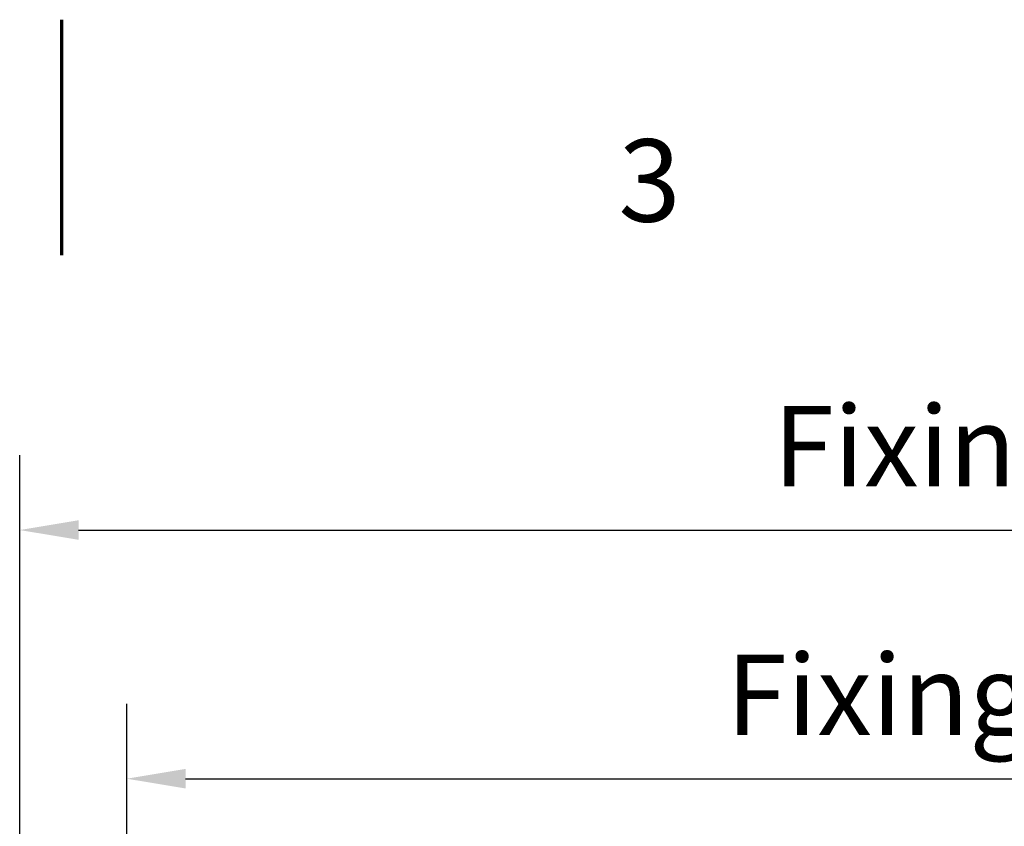
# Model space of a CAD drawing. Units: millimetres. Extents: x 0 to 12602, y 0 to 16800.
# Drawn here: x 5869 to 7542, y 15429 to 16800 of the extents above; entities that cross this region are included whole.
import ezdxf

# ---------------------------------------------------------------- set-up
doc = ezdxf.new("R2010")
doc.units = ezdxf.units.MM
doc.header["$LTSCALE"] = 40
doc.layers.add('Cadre (ISO)', color=7, linetype='Continuous', lineweight=70)
doc.layers.add('Cote (ISO)', color=7, linetype='Continuous', lineweight=25)
doc.styles.add('Texte de note (ISO)', font='tahoma.ttf')
doc.dimstyles.new('Par défaut (ISO)', dxfattribs={"dimscale": 40, "dimtxt": 3.5, "dimasz": 2.5, "dimexe": 3.175, "dimexo": 0, "dimgap": 0.762, "dimtad": 1, "dimrnd": 1e-08, "dimtxsty": 'Texte de note (ISO)', "dimcen": 0.09, "dimdle": 10, "dimclrd": 256, "dimclre": 256, "dimclrt": 256, "dimazin": 2, "dimtfac": 1.001486, "dimtmove": 0, "dimatfit": 3, "dimfxl": 0, "dimtolj": 1, "dimtzin": 0, "dimlwd": -1, "dimlwe": -1, "dimarcsym": 0})

# ---------------------------------------------------------------- blocks, each defined once
blk = doc.blocks.new('Cadres Cadre par défaut')
at = {"layer": 'Cadre (ISO)', "flags": 128}
blk.add_lwpolyline([(148.5, 420), (148.5, 410)], dxfattribs=at)
at = {"layer": 'Cadre (ISO)', "insert": (172.161, 410.326), "char_height": 3.5, "attachment_point": 7, "style": 'Texte de note (ISO)'}
blk.add_mtext('3', dxfattribs=at)
blk = doc.blocks.new('*D14')
at = {"layer": 'Cote (ISO)'}
for p, q in [((6050.9, 15317.8), (6050.9, 15637.1)), ((10130.9, 15317.8), (10130.9, 15637.1)), ((6150.9, 15510.1), (10030.9, 15510.1))]:
    blk.add_line(p, q, dxfattribs=at)
for points in [[(6150.9, 15526.8), (6150.9, 15493.5), (6050.9, 15510.1)], [(10030.9, 15526.8), (10030.9, 15493.5), (10130.9, 15510.1)]]:
    blk.add_solid(points, dxfattribs=at)
at = {"layer": 'Defpoints', "color": 0}
for p in [(10130.9, 15510.1), (6050.9, 15317.8), (10130.9, 15317.8)]:
    blk.add_point(p, dxfattribs=at)
at = {"layer": 'Cote (ISO)', "insert": (7026.9, 15722.7), "char_height": 140, "attachment_point": 1, "style": 'Texte de note (ISO)'}
blk.add_mtext('\\A1; \\fTahoma|b0|i0;\\H136.9565;Fixing brackets= W +\\fTahoma|b0|i0;\\H140.0000; 80 ', dxfattribs=at)
blk = doc.blocks.new('*D36')
at = {"layer": 'Cote (ISO)'}
for p, q in [((5868.9, 14629.6), (5868.9, 16059.7)), ((10312.9, 14629.6), (10312.9, 16059.7)), ((5968.9, 15932.7), (10212.9, 15932.7))]:
    blk.add_line(p, q, dxfattribs=at)
for points in [[(5968.9, 15949.4), (5968.9, 15916.1), (5868.9, 15932.7)], [(10212.9, 15949.4), (10212.9, 15916.1), (10312.9, 15932.7)]]:
    blk.add_solid(points, dxfattribs=at)
at = {"layer": 'Defpoints', "color": 0}
for p in [(10312.9, 15932.7), (5868.9, 14629.6), (10312.9, 14629.6)]:
    blk.add_point(p, dxfattribs=at)
at = {"layer": 'Cote (ISO)', "insert": (7106.5, 16145.2), "char_height": 140, "attachment_point": 1, "style": 'Texte de note (ISO)'}
blk.add_mtext('\\A1; \\fTahoma|b0|i0;\\H136.9565;Fixing Hole = W +\\fTahoma|b0|i0;\\H140.0000; 444 ', dxfattribs=at)

msp = doc.modelspace()

# ---------------------------------------------------------------- block references
at = {"xscale": 40, "yscale": 40, "zscale": 40}
msp.add_blockref('Cadres Cadre par défaut', (0, 0), dxfattribs=at)

# ---------------------------------------------------------------- dimensions: what is measured, and where the dimension line sits
at = {"layer": 'Cote (ISO)'}
for base, p1, p2, text, picture, middle in [((10312.851, 15932.73), (5868.851, 14629.611), (10312.851, 14629.611), ' \\fTahoma|b0|i0;\\H136.9565;Fixing Hole = W +\\fTahoma|b0|i0;\\H140.0000; 444 ', '*D36', (8090.851, 15932.73)), ((10130.851, 15510.139), (6050.851, 15317.827), (10130.851, 15317.827), ' \\fTahoma|b0|i0;\\H136.9565;Fixing brackets= W +\\fTahoma|b0|i0;\\H140.0000; 80 ', '*D14', (8090.851, 15510.139))]:
    dim = msp.add_linear_dim(base=base, p1=p1, p2=p2, angle=180, text=text, dimstyle='Par défaut (ISO)', override={"dimdec": 2, "dimtp": 0, "dimtm": 0, "dimtdec": 2, "dimtofl": 0, "dimatfit": 1}, dxfattribs=at)
    dim.commit()
    dim.dimension.update_dxf_attribs({"geometry": picture, "text_midpoint": middle, "dimtype": 160})

doc.saveas('drawing.dxf')
